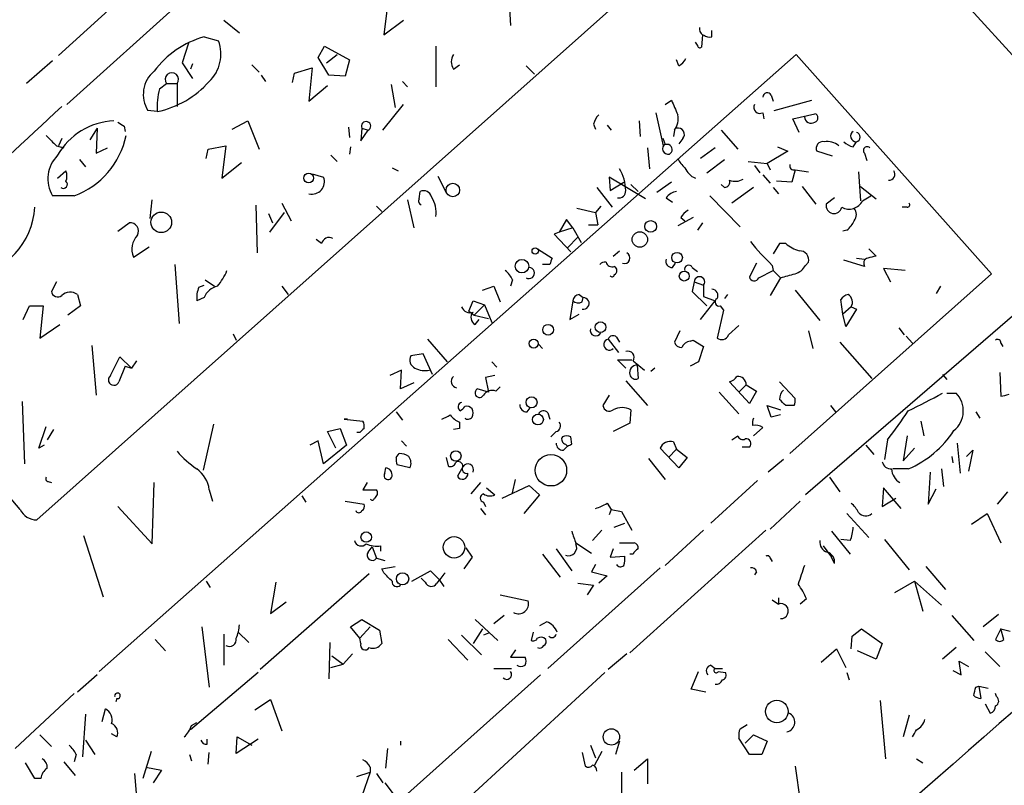
# Model space of a CAD drawing. Extents: x 12 to 409595, y -204649 to 204752.
# Drawn here: x 585 to 665, y 444 to 507 of the extents above; entities that cross this region are included whole.
import ezdxf

# ---------------------------------------------------------------- set-up
doc = ezdxf.new("R2010")
doc.units = 0
doc.header["$MEASUREMENT"] = 0
doc.layers.add('MAIN', color=5, linetype='CONTINUOUS')

msp = doc.modelspace()

# ---------------------------------------------------------------- linework, layer by layer
at = {"layer": 'MAIN'}
for p, q in [((639.6567, 513.1647), (586.486, 465.836)), ((658.1987, 512.318), (674.2853, 494.6227)), ((624.84, 510.6247), (625.094, 506.1373)), ((598.424, 508.254), (588.9413, 499.7027)), ((592.9207, 507.9153), (588.264, 503.682)), ((615.1033, 508), (614.7647, 505.3753)), ((601.726, 506.5607), (602.996, 505.5447)), ((614.7647, 505.3753), (616.3733, 506.5607)), ((641.5193, 505.206), (641.5193, 505.714)), ((600.1173, 505.206), (601.3027, 504.8673)), ((640.7573, 505.3753), (640.6727, 504.3593)), ((598.8473, 504.698), (598.3393, 503.0893)), ((609.4307, 503.5127), (609.9387, 504.444)), ((609.9387, 504.444), (611.9707, 503.3433)), ((618.998, 504.444), (618.998, 501.142)), ((640.334, 504.5287), (640.1647, 504.7827)), ((587.756, 503.2587), (585.6393, 501.396)), ((591.566, 453.4747), (648.3773, 503.7667)), ((610.2773, 502.0733), (609.4307, 503.5127)), ((610.108, 503.0893), (610.9547, 503.7667)), ((611.9707, 503.3433), (611.632, 501.9887)), ((638.81, 502.8353), (638.6407, 503.3433)), ((648.3773, 503.7667), (664.2947, 485.902)), ((598.3393, 503.0893), (599.186, 501.8193)), ((599.186, 503.0047), (599.0167, 502.5813)), ((604.012, 502.92), (604.6047, 502.3273)), ((607.4833, 502.2427), (608.9227, 502.666)), ((608.9227, 502.666), (608.6687, 499.9567)), ((620.4373, 502.5813), (620.9453, 502.92)), ((626.364, 502.8353), (627.0413, 502.158)), ((604.774, 502.0733), (605.1127, 501.5653)), ((607.314, 501.4807), (607.4833, 502.2427)), ((611.632, 501.9887), (610.2773, 502.0733)), ((596.4767, 500.9727), (597.0693, 501.396)), ((597.0693, 501.396), (597.916, 501.396)), ((597.916, 501.396), (597.916, 499.5333)), ((608.6687, 499.9567), (610.1927, 501.2267)), ((615.3573, 501.3113), (615.696, 499.4487)), ((616.2887, 501.5653), (616.712, 501.142)), ((637.7093, 499.7027), (638.2173, 500.0413)), ((646.3453, 500.4647), (646.5147, 499.9567)), ((646.5993, 499.1947), (649.6473, 500.0413)), ((614.68, 497.586), (616.3733, 499.7027)), ((596.3073, 499.11), (595.5453, 499.1947)), ((636.9473, 499.0253), (637.54, 496.316)), ((645.668, 499.0253), (645.7527, 498.5173)), ((648.1233, 498.5173), (649.9013, 498.9407)), ((648.6313, 497.4167), (648.1233, 498.5173)), ((591.3967, 497.7553), (590.804, 496.824)), ((591.3967, 497.7553), (591.312, 495.7233)), ((593.598, 497.9247), (593.6827, 497.5013)), ((602.4033, 497.6707), (603.6733, 498.348)), ((603.6733, 498.348), (604.6047, 496.062)), ((611.886, 497.84), (611.9707, 496.9933)), ((612.9867, 497.7553), (612.902, 496.7393)), ((612.9867, 497.7553), (613.4947, 497.586)), ((631.8673, 498.094), (632.0367, 497.6707)), ((632.968, 498.0093), (633.3067, 497.586)), ((635.5927, 498.348), (635.6773, 497.078)), ((588.518, 496.9087), (588.264, 496.316)), ((612.902, 496.7393), (613.4947, 497.586)), ((637.7093, 496.4853), (637.54, 496.9087)), ((638.4713, 497.586), (638.3867, 497.078)), ((639.1487, 496.9087), (638.81, 496.4853)), ((642.2813, 497.586), (643.636, 496.062)), ((588.0947, 496.316), (588.6873, 496.1467)), ((591.312, 495.7233), (592.2433, 496.1467)), ((600.2867, 495.3), (600.456, 496.062)), ((600.456, 496.062), (601.8953, 496.316)), ((601.8953, 496.316), (601.5567, 493.6913)), ((612.0553, 496.2313), (611.9707, 495.6387)), ((636.27, 496.1467), (636.4393, 494.4533)), ((641.7733, 496.1467), (640.588, 495.3)), ((646.8533, 496.2313), (647.7, 495.8927)), ((653.034, 496.2313), (653.288, 496.6547)), ((589.9573, 495.2153), (590.4653, 494.6227)), ((610.4467, 495.554), (610.9547, 495.046)), ((641.096, 494.1147), (642.5353, 495.2153)), ((647.7, 495.8927), (646.0067, 494.8767)), ((651.3407, 495.4693), (650.0707, 495.8927)), ((653.9653, 495.7233), (654.1347, 495.1307)), ((601.5567, 493.6913), (603.1653, 494.9613)), ((615.442, 494.538), (615.95, 494.284)), ((644.4827, 495.046), (646.0067, 494.8767)), ((644.9907, 494.7073), (645.414, 494.1147)), ((646.0067, 494.8767), (646.2607, 494.3687)), ((588.1793, 493.6913), (588.8567, 494.284)), ((608.9227, 494.03), (609.854, 493.776)), ((619.1673, 493.8607), (619.8447, 492.506)), ((636.1007, 491.998), (633.1373, 493.776)), ((633.1373, 493.776), (633.222, 492.6753)), ((645.668, 493.9453), (646.2607, 493.268)), ((648.2927, 494.3687), (648.0387, 493.3527)), ((648.2927, 494.3687), (649.3933, 494.1993)), ((653.4573, 494.1993), (653.6267, 491.8287)), ((632.1213, 492.9293), (633.3913, 491.3207)), ((633.222, 492.6753), (634.3227, 493.3527)), ((634.9153, 493.1833), (635.508, 492.5907)), ((638.2173, 493.3527), (637.032, 492.506)), ((642.5353, 492.9293), (642.2813, 493.1833)), ((644.906, 492.9293), (643.128, 491.6593)), ((646.5147, 492.9293), (646.938, 492.4213)), ((648.0387, 493.3527), (646.7687, 493.4373)), ((648.8853, 493.014), (649.986, 491.5747)), ((653.6267, 493.014), (654.8967, 491.998)), ((589.534, 492.252), (587.756, 492.252)), ((617.6433, 491.998), (617.728, 492.5907)), ((637.794, 492.0827), (638.302, 491.744)), ((641.35, 492.252), (643.8053, 489.712)), ((651.51, 492.0827), (650.8327, 491.5747)), ((653.796, 491.8287), (654.4733, 492.252)), ((595.7147, 490.3893), (595.884, 491.9133)), ((604.3507, 491.49), (604.4353, 487.5953)), ((606.4673, 491.6593), (607.2293, 490.22)), ((614.172, 491.4053), (614.5953, 490.982)), ((616.712, 491.9133), (617.22, 489.6273)), ((630.5127, 491.236), (632.0367, 490.8973)), ((632.46, 491.4053), (632.0367, 490.8973)), ((657.4367, 491.3207), (657.0133, 491.3207)), ((605.3667, 490.8127), (605.7053, 490.0507)), ((606.6367, 490.8973), (605.4513, 489.2887)), ((632.0367, 490.8973), (632.206, 489.8813)), ((639.9953, 490.474), (638.7253, 489.7967)), ((638.9793, 490.474), (639.318, 490.22)), ((593.09, 489.3733), (594.0213, 490.0507)), ((629.666, 490.3047), (629.0733, 489.2887)), ((630.174, 489.6273), (629.0733, 489.2887)), ((630.174, 489.6273), (629.666, 490.3047)), ((630.174, 489.6273), (630.8513, 488.442)), ((631.444, 489.8813), (632.206, 489.8813)), ((640.7573, 490.0507), (640.334, 489.458)), ((629.0733, 489.2887), (628.65, 489.1193)), ((628.65, 489.1193), (630.0047, 487.68)), ((629.7507, 488.0187), (630.5973, 488.8653)), ((652.526, 489.458), (652.1873, 489.3733)), ((594.36, 487.2567), (595.63, 488.1033)), ((609.6847, 488.3573), (609.2613, 488.696)), ((647.0227, 488.3573), (646.5147, 487.5107)), ((647.5307, 488.3573), (647.0227, 488.3573)), ((627.2953, 487.934), (628.4807, 487.172)), ((633.476, 487.3413), (633.984, 487.7647)), ((654.304, 487.934), (654.8967, 487.3413)), ((597.7467, 486.664), (598.0853, 481.838)), ((628.3113, 486.664), (627.7187, 486.664)), ((638.302, 486.41), (638.556, 486.7487)), ((639.9107, 486.41), (640.334, 486.0713)), ((645.16, 486.7487), (644.5673, 485.648)), ((646.43, 486.5793), (646.5147, 486.156)), ((649.1393, 486.5793), (649.3933, 486.8333)), ((653.9653, 486.4947), (652.272, 487.0027)), ((653.288, 487.172), (653.9653, 487.0873)), ((645.3293, 485.5633), (646.5147, 486.156)), ((646.5147, 486.156), (647.1073, 485.5633)), ((664.2947, 485.902), (647.8693, 471.2547)), ((657.2673, 486.156), (655.4893, 486.3253)), ((655.4893, 486.3253), (656.082, 485.2247)), ((588.0947, 485.2247), (587.6713, 484.4627)), ((599.694, 484.8013), (600.1173, 484.9707)), ((600.202, 485.394), (600.964, 484.886)), ((606.4673, 484.886), (606.9753, 484.2087)), ((622.808, 484.5473), (623.7393, 484.886)), ((623.7393, 484.886), (624.2473, 483.616)), ((625.2633, 485.394), (625.094, 484.886)), ((640.08, 485.2247), (639.9107, 484.4627)), ((640.08, 485.2247), (640.842, 484.9707)), ((640.842, 484.9707), (640.842, 484.0393)), ((647.1073, 485.5633), (646.2607, 484.124)), ((660.146, 484.886), (659.8073, 484.2933)), ((589.788, 484.2087), (590.042, 483.2773)), ((630.682, 484.2087), (631.0207, 483.9547)), ((639.9107, 484.4627), (641.096, 483.2773)), ((640.842, 484.0393), (641.7733, 483.7007)), ((642.7893, 484.2087), (642.5353, 483.87)), ((648.2927, 484.5473), (650.3247, 482.092)), ((585.3853, 482.1767), (585.8933, 483.2773)), ((585.8933, 483.2773), (586.994, 483.2773)), ((586.994, 483.2773), (586.74, 480.6527)), ((590.042, 483.2773), (589.026, 482.5153)), ((600.1173, 483.9547), (599.5247, 483.7007)), ((621.7073, 482.854), (622.046, 483.7007)), ((622.046, 483.7007), (622.9773, 483.362)), ((622.9773, 483.362), (622.1307, 482.5153)), ((622.9773, 483.362), (623.57, 481.9227)), ((630.174, 483.7007), (629.92, 482.1767)), ((630.936, 483.616), (631.0207, 483.9547)), ((640.588, 482.1767), (641.7733, 483.7007)), ((642.1967, 483.2773), (642.4507, 482.9387)), ((667.004, 483.2773), (649.1393, 467.868)), ((652.1873, 482.6), (652.018, 483.7853)), ((652.8647, 483.1927), (652.1873, 482.6)), ((652.8647, 483.1927), (653.288, 483.0233)), ((621.7073, 482.854), (622.1307, 482.5153)), ((622.1307, 482.5153), (623.316, 482.2613)), ((629.92, 482.1767), (630.682, 482.6)), ((642.4507, 482.9387), (641.9427, 480.6527)), ((652.4413, 481.584), (652.1873, 482.6)), ((653.288, 483.0233), (652.4413, 481.584)), ((586.74, 480.6527), (588.3487, 481.7533)), ((622.2153, 481.7533), (622.554, 482.1767)), ((642.874, 480.9067), (643.7207, 481.6687)), ((602.488, 480.9913), (602.742, 480.4833)), ((638.8947, 481.2453), (638.4713, 480.314)), ((649.3933, 481.2453), (649.732, 479.806)), ((656.7593, 481.4993), (657.1827, 480.9067)), ((657.352, 480.822), (657.86, 480.2293)), ((590.9733, 480.06), (591.312, 475.996)), ((618.3207, 480.568), (619.9293, 478.7053)), ((627.38, 480.1447), (627.7187, 479.806)), ((633.0527, 480.568), (633.8993, 479.4673)), ((633.73, 480.7373), (633.984, 480.314)), ((639.7413, 480.3987), (639.9953, 480.4833)), ((639.9953, 480.4833), (640.842, 479.9753)), ((640.842, 479.9753), (640.4187, 478.7053)), ((651.9333, 480.314), (654.558, 477.3507)), ((665.0567, 480.2293), (665.226, 479.9753)), ((617.982, 479.3827), (616.966, 479.2133)), ((618.744, 477.6893), (617.982, 479.3827)), ((592.4973, 477.6047), (593.2593, 479.1287)), ((593.6827, 478.3667), (593.1747, 477.0967)), ((593.2593, 479.1287), (594.1907, 478.1973)), ((593.6827, 478.3667), (594.1907, 478.1973)), ((594.614, 478.79), (594.1907, 478.1973)), ((623.57, 478.7053), (623.9933, 478.282)), ((634.492, 478.1973), (633.8147, 478.8747)), ((633.8147, 478.8747), (635, 478.8747)), ((635.0847, 478.79), (636.016, 478.028)), ((635.4233, 478.4513), (635.508, 477.3507)), ((640.4187, 478.7053), (639.7413, 478.3667)), ((616.204, 478.028), (615.2727, 477.6047)), ((616.1193, 476.504), (616.204, 478.028)), ((623.824, 477.6047), (623.062, 477.4353)), ((636.8627, 478.1973), (636.524, 477.9433)), ((660.3153, 477.6893), (660.654, 477.266)), ((664.972, 477.8587), (665.0567, 475.9113)), ((617.22, 477.012), (616.1193, 476.504)), ((623.062, 477.4353), (623.316, 476.25)), ((634.492, 477.1813), (636.27, 475.1493)), ((644.5673, 475.3187), (642.9587, 477.0967)), ((643.7207, 476.25), (644.3133, 476.8427)), ((644.3133, 476.8427), (645.16, 476.3347)), ((647.0227, 477.0967), (648.2927, 475.742)), ((623.316, 476.25), (622.3847, 476.504)), ((623.9087, 476.3347), (624.2473, 476.6733)), ((633.1373, 475.996), (632.6293, 475.1493)), ((642.112, 476.25), (643.7207, 474.472)), ((645.16, 476.3347), (644.5673, 475.3187)), ((660.654, 476.1653), (661.416, 476.1653)), ((585.3007, 475.488), (585.47, 470.408)), ((646.3453, 474.218), (646.0067, 475.1493)), ((646.0067, 475.1493), (647.1073, 474.8107)), ((648.208, 475.1493), (647.5307, 475.1493)), ((651.1713, 475.1493), (651.5947, 474.6413)), ((615.7807, 474.6413), (616.2887, 473.964)), ((626.4487, 474.6413), (626.7027, 474.98)), ((628.142, 474.5567), (628.3113, 474.0487)), ((634.9153, 474.8107), (634.8307, 473.71)), ((647.1073, 474.3873), (646.3453, 474.218)), ((663.0247, 474.6413), (663.3633, 474.1333)), ((600.8793, 473.6253), (600.0327, 469.9)), ((611.8013, 474.0487), (611.5473, 474.0487)), ((611.5473, 474.0487), (613.0713, 473.8793)), ((620.9453, 473.7947), (620.9453, 473.2867)), ((634.8307, 473.71), (633.476, 473.0327)), ((658.5373, 473.8793), (658.7913, 472.694)), ((586.6553, 471.678), (587.248, 473.456)), ((587.8407, 473.202), (587.3327, 472.3553)), ((610.1927, 473.0327), (611.2087, 473.2867)), ((610.87, 471.678), (610.1927, 473.0327)), ((611.2087, 473.2867), (611.7167, 471.932)), ((612.8173, 472.948), (612.5633, 472.948)), ((620.9453, 473.2867), (620.4373, 473.202)), ((628.8193, 473.0327), (628.396, 472.6093)), ((645.668, 473.3713), (644.906, 472.694)), ((609.4307, 472.2707), (608.7533, 471.932)), ((609.854, 470.408), (609.4307, 472.2707)), ((616.204, 472.2707), (616.6273, 471.8473)), ((629.5813, 472.0167), (629.7507, 471.8473)), ((630.0893, 472.0167), (630.0047, 472.6093)), ((638.3867, 472.186), (638.6407, 471.5933)), ((643.128, 472.3553), (643.636, 472.694)), ((655.828, 472.3553), (655.574, 470.7467)), ((657.4367, 472.694), (657.098, 470.662)), ((661.5007, 472.1013), (661.7547, 469.646)), ((587.0787, 471.932), (586.6553, 471.678)), ((611.7167, 471.932), (609.854, 470.408)), ((615.7807, 470.916), (616.0347, 471.2547)), ((629.412, 471.5087), (629.7507, 471.8473)), ((638.81, 470.0693), (637.286, 471.678)), ((638.6407, 471.5933), (637.9633, 470.916)), ((638.6407, 471.5933), (639.4873, 470.916)), ((644.5673, 471.7627), (643.9747, 471.7627)), ((654.05, 471.932), (654.7273, 471.17)), ((657.098, 470.662), (658.0293, 471.678)), ((662.2627, 471.0007), (662.7707, 471.5087)), ((662.7707, 471.5087), (662.432, 469.8153)), ((619.8447, 470.916), (620.014, 470.2387)), ((636.3547, 470.8313), (637.7093, 469.138)), ((639.4873, 470.916), (638.81, 470.0693)), ((647.3613, 470.7467), (646.0913, 469.7307)), ((661.0773, 471.0007), (661.162, 470.4927)), ((614.8493, 469.646), (614.934, 470.0693)), ((616.8813, 470.0693), (615.8653, 470.3233)), ((621.1993, 470.154), (620.776, 469.392)), ((657.5213, 469.9847), (656.2513, 469.9847)), ((659.2993, 469.7307), (659.13, 467.106)), ((660.2307, 469.9847), (660.4, 468.5453)), ((587.4173, 468.9687), (587.6713, 468.884)), ((595.884, 463.8887), (596.0533, 468.884)), ((613.41, 468.884), (613.0713, 468.2913)), ((622.6387, 468.884), (621.8767, 467.9527)), ((625.2633, 468.0373), (625.5173, 469.138)), ((645.2447, 469.0533), (641.4347, 465.582)), ((651.0867, 469.3073), (651.9333, 468.122)), ((585.1313, 466.6827), (583.7767, 468.2913)), ((600.5407, 468.2913), (600.7947, 467.36)), ((613.0713, 468.2913), (614.172, 468.2913)), ((623.1467, 468.4607), (623.824, 467.868)), ((624.4167, 467.614), (626.618, 468.63)), ((626.618, 468.63), (627.4647, 467.868)), ((655.4893, 468.4607), (655.4047, 466.9367)), ((656.9287, 466.7673), (655.4893, 468.4607)), ((659.13, 467.106), (659.8073, 468.376)), ((664.8027, 467.106), (665.6493, 468.122)), ((608.076, 467.7833), (608.4147, 467.2753)), ((611.632, 467.36), (613.156, 467.106)), ((622.8927, 467.2753), (623.062, 466.9367)), ((627.4647, 467.868), (626.1947, 466.344)), ((632.968, 467.1907), (633.3067, 466.6827)), ((646.2607, 465.074), (648.716, 467.36)), ((655.4047, 466.9367), (656.5053, 467.614)), ((593.09, 466.9367), (595.884, 463.8887)), ((622.6387, 466.7673), (623.062, 466.2593)), ((633.3067, 466.6827), (633.1373, 466.2593)), ((633.3067, 466.6827), (634.1533, 466.5133)), ((634.1533, 466.5133), (635, 464.9893)), ((652.526, 466.344), (654.304, 464.3967)), ((662.686, 465.4973), (663.956, 466.344)), ((663.956, 466.344), (665.0567, 463.9733)), ((633.5607, 465.2433), (634.4073, 465.582)), ((631.7827, 464.1427), (632.5447, 464.9893)), ((645.922, 464.9893), (634.8307, 454.9987)), ((640.842, 464.9893), (637.7093, 462.1107)), ((651.256, 464.9047), (652.78, 463.042)), ((590.296, 464.566), (591.9047, 459.5707)), ((630.428, 463.9733), (631.698, 463.1267)), ((633.984, 463.9733), (635.1693, 463.9733)), ((652.78, 464.1427), (652.018, 464.2273)), ((655.574, 464.2273), (657.606, 461.772)), ((613.4947, 463.2113), (613.8333, 463.6347)), ((613.8333, 463.6347), (614.172, 462.7033)), ((614.5107, 463.7193), (614.5107, 463.296)), ((621.4533, 463.55), (621.9613, 462.788)), ((628.8193, 463.4653), (630.0893, 461.6873)), ((633.476, 463.4653), (633.222, 462.788)), ((650.5787, 463.7193), (651.256, 462.788)), ((614.172, 462.7033), (614.8493, 462.534)), ((621.9613, 462.788), (621.284, 461.8567)), ((627.7187, 463.042), (629.158, 461.1793)), ((633.222, 462.788), (634.4073, 462.8727)), ((635.0847, 463.042), (634.8307, 463.042)), ((646.2607, 462.7033), (646.43, 462.4493)), ((651.51, 462.28), (651.256, 462.788)), ((614.5953, 461.8567), (615.696, 462.026)), ((614.7647, 461.518), (614.5953, 461.8567)), ((617.0507, 460.8407), (618.5747, 461.6873)), ((618.5747, 461.6873), (619.252, 461.01)), ((637.286, 461.9413), (628.142, 453.7287)), ((632.0367, 462.1953), (631.698, 461.6027)), ((631.698, 461.6027), (632.968, 461.264)), ((645.16, 461.6027), (644.9907, 461.3487)), ((658.9607, 462.026), (660.5693, 460.1633)), ((600.2867, 460.8407), (600.6253, 460.3327)), ((613.5793, 461.4333), (604.6893, 453.644)), ((605.9593, 460.756), (605.536, 458.216)), ((618.1513, 460.756), (617.8127, 461.0947)), ((619.252, 461.01), (619.6753, 460.4173)), ((632.968, 461.264), (632.2907, 460.6713)), ((656.4207, 459.9093), (658.0293, 460.8407)), ((658.0293, 460.8407), (660.2307, 458.8933)), ((658.0293, 460.8407), (658.7067, 458.3853)), ((630.5973, 460.6713), (631.8673, 460.502)), ((631.8673, 460.502), (631.3593, 459.74)), ((605.536, 458.216), (606.806, 459.1473)), ((624.2473, 459.74), (626.5333, 459.232)), ((646.43, 459.3167), (646.938, 458.978)), ((646.938, 459.486), (646.938, 458.978)), ((649.224, 459.4013), (648.716, 458.978)), ((612.0553, 457.1153), (612.9867, 457.708)), ((612.9867, 457.708), (614.426, 456.8613)), ((622.2153, 457.708), (624.078, 456.0147)), ((624.586, 458.0467), (623.7393, 457.3693)), ((628.0573, 457.5387), (627.4647, 457.2)), ((661.0773, 458.0467), (662.8553, 456.0147)), ((664.8873, 458.1313), (663.6173, 457.1153)), ((599.948, 457.1153), (600.5407, 452.2047)), ((602.9113, 456.692), (603.758, 455.8453)), ((612.8173, 456.184), (612.0553, 457.1153)), ((613.664, 457.1153), (612.8173, 456.184)), ((614.426, 456.8613), (614.5953, 455.7607)), ((622.808, 456.946), (622.046, 455.7607)), ((626.9567, 456.692), (626.7873, 456.0147)), ((652.9493, 456.3533), (653.7113, 456.946)), ((653.7113, 456.946), (655.4047, 455.7607)), ((665.0567, 456.946), (664.6333, 456.0993)), ((665.0567, 456.946), (665.8187, 456.7767)), ((665.3107, 456.0993), (665.0567, 456.946)), ((596.138, 456.0993), (596.9847, 455.168)), ((601.726, 456.5227), (601.726, 453.9827)), ((612.902, 455.7607), (612.8173, 456.184)), ((620.014, 456.0993), (621.6227, 454.406)), ((621.1147, 456.438), (622.7233, 454.8293)), ((623.316, 456.6073), (622.8927, 456.438)), ((652.8647, 455.3373), (652.9493, 456.3533)), ((610.362, 455.8453), (610.2773, 452.882)), ((625.5173, 455.2527), (625.094, 454.66)), ((650.4093, 454.2367), (651.6793, 455.3373)), ((651.6793, 455.3373), (652.4413, 453.8133)), ((654.8967, 454.4907), (653.3727, 455.168)), ((655.4047, 455.7607), (654.8967, 454.4907)), ((661.416, 455.422), (660.3153, 454.4907)), ((663.7867, 455.0833), (664.972, 453.898)), ((610.5313, 454.7447), (611.4627, 454.0673)), ((612.2247, 454.914), (611.4627, 454.0673)), ((625.094, 454.66), (626.2793, 454.66)), ((634.5767, 454.914), (633.0527, 453.644)), ((661.8393, 453.2207), (661.67, 454.3213)), ((661.67, 454.3213), (662.432, 453.898)), ((610.4467, 453.8133), (611.4627, 454.0673)), ((623.7393, 453.7287), (625.1787, 453.7287)), ((639.826, 452.0353), (640.4187, 453.4747)), ((641.4347, 453.9827), (641.7733, 453.7287)), ((641.7733, 453.7287), (642.366, 453.7287)), ((642.0273, 453.4747), (642.62, 453.39)), ((661.162, 453.5593), (661.8393, 453.2207)), ((591.3967, 453.2207), (589.788, 451.7813)), ((604.52, 453.39), (599.0167, 448.7333)), ((627.5493, 453.2207), (608.4147, 436.118)), ((613.156, 435.356), (632.7987, 453.39)), ((652.526, 453.39), (652.6953, 452.7973)), ((641.0113, 451.7813), (639.826, 452.0353)), ((663.0247, 452.2047), (663.2787, 452.2893)), ((663.2787, 452.2893), (664.0407, 452.12)), ((663.2787, 452.2893), (663.448, 451.2733)), ((589.534, 451.6967), (584.708, 447.2093)), ((593.0053, 451.2733), (592.9207, 451.0193)), ((604.266, 450.342), (605.536, 451.1887)), ((605.536, 451.1887), (606.4673, 448.6487)), ((655.2353, 451.104), (655.6587, 446.3627)), ((664.718, 451.4427), (664.6333, 451.6967)), ((591.82, 449.4107), (592.074, 450.4267)), ((663.7867, 450.85), (664.21, 450.088)), ((590.4653, 450.0033), (590.2113, 446.532)), ((657.606, 449.9187), (657.098, 448.1407)), ((599.1013, 449.072), (599.5247, 449.326)), ((643.8053, 448.818), (644.398, 449.1567)), ((586.74, 448.31), (587.6713, 447.3787)), ((590.4653, 447.8867), (591.2273, 446.7013)), ((593.0053, 448.1407), (592.582, 448.3947)), ((600.3713, 447.548), (600.3713, 447.9713)), ((602.742, 446.786), (602.8267, 448.1407)), ((604.52, 447.9713), (602.742, 446.786)), ((602.8267, 448.1407), (604.012, 447.4633)), ((644.5673, 446.7013), (643.7207, 448.056)), ((644.2287, 447.6327), (644.906, 448.31)), ((644.906, 448.31), (646.0067, 447.802)), ((614.934, 445.6007), (615.1033, 447.2093)), ((616.1193, 447.802), (616.1193, 447.4633)), ((631.6133, 447.4633), (632.0367, 446.4473)), ((633.984, 447.802), (633.6453, 446.7013)), ((646.0067, 447.802), (645.5833, 446.7013)), ((589.7033, 446.7013), (589.534, 446.1087)), ((595.7993, 446.9553), (595.122, 444.754)), ((598.932, 446.7013), (599.1013, 446.1933)), ((600.456, 445.9393), (600.5407, 446.8707)), ((630.936, 446.8707), (631.19, 445.77)), ((632.5447, 446.9553), (631.952, 445.8547)), ((635.1693, 445.4313), (636.27, 446.3627)), ((636.27, 446.3627), (636.27, 444.3307)), ((645.5833, 446.7013), (644.5673, 446.7013)), ((658.1987, 446.3627), (658.7067, 446.024)), ((586.3167, 444.754), (585.5547, 446.024)), ((588.6873, 446.1087), (589.6187, 445.008)), ((595.376, 445.6853), (596.646, 445.4313)), ((613.664, 445.6853), (613.664, 445.262)), ((648.2927, 445.77), (648.716, 442.8913)), ((586.8247, 444.754), (586.3167, 444.754)), ((594.4447, 445.1773), (594.614, 443.23)), ((596.646, 445.4313), (595.9687, 444.4153)), ((612.5633, 444.9233), (613.664, 445.262)), ((613.664, 445.262), (612.9867, 443.3147)), ((614.172, 445.1773), (614.68, 444.4153)), ((634.1533, 445.262), (634.1533, 442.2987)), ((614.8493, 444.4153), (615.95, 442.976))]:
    msp.add_line(p, q, dxfattribs=at)
for centre, radius in [((204894.5739, 51.4492), 204700.2639), ((608.64, 493.6971), 0.3942), ((620.395, 492.7177), 0.5521), ((596.628, 490.088), 0.84), ((636.524, 489.7544), 0.4733), ((635.6402, 488.6911), 0.6271), ((627.1118, 487.7506), 0.2594), ((638.6754, 487.2095), 0.4318), ((626.0286, 486.5167), 0.5534), ((639.2595, 485.705), 0.4004), ((628.1631, 481.3301), 0.4363), ((632.4392, 481.539), 0.4346), ((626.9929, 480.2088), 0.3686), ((626.8122, 475.4214), 0.4489), ((627.332, 474.0137), 0.4426), ((620.6405, 471.043), 0.4263), ((628.3976, 469.8757), 1.2774), ((613.3334, 464.4367), 0.4285), ((620.4958, 463.603), 0.8766), ((616.3026, 461.032), 0.4996), ((646.8128, 450.2193), 0.9163), ((633.3189, 448.1476), 0.6676)]:
    msp.add_circle(centre, radius, dxfattribs=at)
for centre, radius, start, end in [((641.075, 505.8622), 0.5814, 169.515342, 236.875738), ((602.2304, 497.7798), 7.721, 105.883523, 143.133813), ((598.3859, 503.8015), 3.1054, 313.937977, 20.072326), ((641.35, 505.968), 0.7806, 229.400298, 282.526419), ((640.5457, 504.5286), 0.2116, 179.972935, 306.875312), ((621.3901, 503.174), 1.1221, 148.115856, 211.884144), ((638.0906, 504.1474), 1.4964, 298.735138, 331.264862), ((597.6339, 500.5137), 2.4702, 129.78211, 212.273374), ((597.4927, 501.7347), 0.5422, 321.33524, 218.658158), ((602.9101, 499.4486), 6.6115, 166.672096, 182.935629), ((594.6832, 506.7874), 7.8473, 281.944425, 318.28224), ((934.7991, 626.4498), 322.3971, 203.084575, 203.313756), ((646.0295, 500.2888), 0.3616, 29.117724, 178.969896), ((-309.333, 1458.1381), 1313.4152, 312.0669527, 313.125625), ((645.4281, 499.4627), 0.4989, 151.246562, 298.743369), ((633.4939, 497.6888), 1.6763, 135.870102, 166.011837), ((637.1174, 498.5172), 1.6432, 325.480164, 11.898715), ((649.5885, 498.696), 0.5339, 180.998121, 305.863268), ((649.8025, 498.602), 0.3528, 286.262154, 73.737847), ((592.9861, 492.8261), 5.5269, 92.434841, 150.42472), ((677.9939, 625.0939), 152.6259, 236.200557, 236.42974), ((613.3254, 497.9247), 0.3787, 296.558284, 206.571817), ((638.7536, 497.2473), 0.5204, 319.403483, 102.530002), ((799.3462, 708.4142), 299.354, 224.885409, 225.114592), ((587.2078, 498.5374), 6.702, 290.3093, 348.163605), ((653.2851, 497.1152), 0.4606, 123.037949, 270.360816), ((653.2174, 497.0357), 0.3875, 280.497939, 79.502061), ((637.958, 496.0937), 0.4638, 122.419092, 281.1888), ((637.8466, 496.0168), 0.4284, 298.042591, 135.699848), ((650.5575, 496.1256), 0.5396, 78.69215, 205.567878), ((650.9171, 495.2994), 1.3789, 47.498231, 100.606637), ((653.4392, 497.8579), 1.6763, 225.870102, 256.011837), ((654.1601, 495.9519), 0.3003, 40.43576, 229.56424), ((590.1309, 493.6257), 2.7436, 135.344075, 210.046134), ((640.5465, 496.105), 1.9912, 203.846208, 231.904188), ((630.9794, 492.6333), 3.5128, 0.68505, 31.204877), ((640.7151, 495.0884), 1.5016, 201.502403, 248.497598), ((648.1899, 494.6893), 0.3366, 162.237822, 287.778385), ((587.8397, 493.8607), 1.1016, 337.396939, 22.59826), ((608.9292, 493.3893), 1.0024, 254.93788, 22.691973), ((643.4243, 494.6646), 1.2338, 247.829513, 300.97411), ((655.9693, 493.9891), 0.4706, 263.090971, 38.806228), ((588.645, 493.1833), 0.3307, 230.189992, 50.189992), ((642.5165, 493.3903), 0.4614, 272.33528, 16.58506), ((617.982, 491.8287), 0.3787, 153.441716, 243.441716), ((618.0243, 492.0065), 0.655, 14.210201, 116.893637), ((616.8545, 490.9473), 2.1785, 349.724324, 34.057717), ((633.9229, 492.6424), 0.5701, 259.05867, 3.30862), ((638.7255, 491.4897), 1.1043, 94.404277, 147.518859), ((580.2719, 491.6492), 6.0537, 277.549987, 356.889365), ((651.4677, 491.4477), 0.6476, 168.690068, 348.690068), ((652.7037, 492.3936), 1.2298, 240.744019, 332.653549), ((652.4412, 490.728), 0.8468, 323.136869, 36.863131), ((657.4367, 491.5323), 0.2116, 270, 36.875312), ((640.2914, 489.7546), 1.4964, 118.735138, 151.264862), ((594.072, 489.3507), 0.7018, 333.241457, 94.142618), ((651.2975, 491.025), 1.9912, 308.095812, 336.153792), ((595.8726, 487.8898), 1.6398, 135.716531, 202.711789), ((610.3197, 488.1965), 0.655, 63.106363, 165.789799), ((663.3443, 503.8077), 24.1436, 219.266081, 225.527085), ((649.6817, 491.0338), 3.4337, 231.2125, 252.187182), ((634.3798, 487.183), 0.4569, 251.918014, 64.472498), ((648.6584, 487.0095), 0.7557, 346.517242, 92.055151), ((696.8844, 317.9009), 174.5652, 103.917664, 104.146839), ((626.6002, 485.9539), 0.4564, 238.838198, 87.765079), ((755.3959, 444.568), 133.8752, 161.443679, 161.672862), ((632.7562, 486.3678), 0.4825, 74.728219, 142.130224), ((633.3807, 486.9816), 0.519, 196.60197, 290.288636), ((633.3913, 486.156), 0.3787, 296.571817, 63.428183), ((638.2536, 486.9028), 0.4952, 158.127696, 275.609274), ((639.6144, 486.283), 0.3225, 23.200924, 203.193924), ((647.9822, 487.1578), 1.2936, 283.888001, 333.43693), ((654.3182, 486.7486), 0.4348, 103.147711, 215.73378), ((597.5762, 487.9347), 4.7494, 320.065919, 338.00616), ((623.4433, 484.59), 1.9897, 23.83384, 51.91135), ((633.3772, 485.8315), 0.184, 212.480746, 355.575031), ((640.5056, 485.2314), 0.4257, 322.22538, 180.901903), ((644.9589, 485.7009), 0.3952, 187.693333, 339.620458), ((563.0269, 782.076), 308.2033, 285.83144, 286.060628), ((601.8105, 483.9124), 2.2956, 157.218285, 185.29137), ((601.5474, 483.3806), 1.541, 102.342492, 158.127477), ((588.1893, 484.53), 0.5224, 187.402561, 308.993836), ((589.2051, 483.3848), 1.0092, 54.721022, 132.908025), ((630.7667, 483.6159), 0.5987, 98.131455, 171.857718), ((641.5023, 484.1239), 0.5084, 330.035633, 88.083714), ((652.9494, 483.108), 1.1516, 107.103826, 143.975919), ((652.2296, 483.5737), 0.7406, 329.040224, 59.029609), ((621.792, 483.4466), 0.7233, 200.549556, 290.556972), ((630.6094, 484.1481), 0.6243, 225.77878, 301.541369), ((631.0351, 483.4838), 0.4711, 257.85512, 91.751544), ((642.0925, 483.5834), 0.3234, 117.595155, 288.799171), ((622.5258, 482.3271), 0.6525, 137.33528, 241.580881), ((632.0514, 481.2822), 0.4577, 163.172459, 333.222204), ((633.4478, 480.4269), 0.4195, 47.724474, 160.347095), ((642.3131, 481.1288), 0.6032, 232.117519, 338.397882), ((633.1481, 480.1224), 0.4557, 102.084219, 316.022554), ((639.0281, 480.467), 0.5774, 195.364771, 273.564574), ((639.8201, 479.5882), 0.8144, 95.553068, 158.194671), ((664.8027, 480.2857), 0.2603, 347.480746, 130.60607), ((617.6433, 478.8746), 0.7573, 153.431565, 243.438333), ((634.6794, 479.0863), 0.502, 323.830829, 111.9201), ((635.4041, 477.8548), 0.5968, 88.156414, 196.099686), ((592.759, 477.2481), 0.4424, 126.274033, 339.988126), ((618.1514, 479.891), 1.8935, 243.439008, 280.301058), ((635.2964, 477.774), 0.4732, 190.308095, 296.559637), ((620.8285, 477.1264), 0.5549, 134.824784, 255.685794), ((642.6204, 478.1968), 1.1509, 287.093579, 323.981411), ((643.6373, 476.8495), 0.676, 359.423671, 97.308993), ((622.5722, 476.1835), 0.3713, 120.328633, 329.671367), ((623.6125, 475.5302), 0.8574, 69.787353, 147.092117), ((647.9888, 475.6842), 0.9665, 130.484912, 181.594926), ((628.0111, 535.4435), 67.509, 295.920893, 298.588581), ((659.9501, 474.718), 2.06, 309.008186, 44.634187), ((664.7181, 478.7039), 2.8131, 276.91331, 291.170144), ((621.1851, 475.0505), 0.3598, 101.284945, 244.453781), ((626.4346, 475.2199), 0.5788, 178.604026, 271.395974), ((633.1472, 475.2166), 0.5223, 187.403975, 309.009262), ((520.2767, 348.4033), 179.6055, 44.885409, 45.114591), ((647.3605, 475.5728), 0.9474, 333.448472, 10.287538), ((535.2047, 643.523), 189.2835, 296.447048, 296.676258), ((621.7505, 475.6163), 1.9916, 218.103582, 246.153182), ((536.4994, 559.5953), 119.7841, 314.885442, 315.114558), ((621.5379, 474.5354), 0.5557, 40.365322, 107.727388), ((621.3266, 474.5567), 0.7194, 331.913927, 28.079046), ((627.7868, 474.2825), 0.4488, 37.666685, 155.022443), ((634.1956, 473.4441), 1.5445, 62.227119, 117.769598), ((613.2013, 504.592), 53.4438, 322.901385, 326.025079), ((612.2261, 473.4561), 0.9452, 349.675635, 26.597581), ((621.6265, 474.4451), 0.4046, 230.415647, 325.850351), ((628.6923, 473.4984), 0.4827, 285.254078, 37.87186), ((646.0498, 473.6675), 1.235, 157.841929, 185.892934), ((645.0328, 472.3973), 1.1628, 56.889376, 100.479813), ((697.6616, 388.4424), 119.7487, 134.885409, 135.114591), ((654.2064, 477.7084), 8.405, 293.228308, 326.890942), ((629.3979, 472.0873), 0.5788, 178.613923, 271.395974), ((629.6518, 472.3976), 0.3874, 146.880041, 259.51391), ((629.666, 471.9744), 0.7196, 61.921424, 118.078576), ((587.57, 556.582), 94.6529, 296.463995, 296.693178), ((638.1202, 471.317), 0.909, 72.950567, 156.599455), ((644.017, 472.7646), 0.3875, 190.497939, 303.11188), ((644.3133, 472.059), 0.3903, 310.604479, 102.519254), ((605.1977, 477.9441), 9.7742, 221.841553, 234.520926), ((615.9498, 469.7301), 1.527, 56.315136, 86.812677), ((616.7119, 470.7465), 0.9465, 169.683783, 206.559637), ((616.1665, 470.4739), 0.8214, 330.488731, 39.893097), ((620.2257, 470.5633), 0.3875, 236.88812, 349.502061), ((620.8492, 470.2292), 0.3581, 347.877305, 132.623476), ((621.6167, 469.9304), 0.4735, 335.053288, 151.822172), ((656.1313, 470.7254), 0.7415, 191.520561, 272.736234), ((598.1269, 467.9946), 2.4319, 7.007544, 54.916687), ((615.1174, 469.4532), 0.3303, 144.278779, 349.322806), ((614.8801, 469.4997), 0.5721, 349.14965, 84.594322), ((621.1753, 469.599), 0.4498, 207.402549, 5.997006), ((621.5126, 469.9847), 0.3561, 151.614249, 288.007604), ((657.4632, 470.0238), 1.2971, 181.727409, 241.486837), ((587.4173, 469.1803), 0.2116, 143.124688, 270), ((613.7971, 468.0252), 0.4597, 296.565051, 35.366724), ((622.9773, 467.614), 0.3491, 104.024302, 255.975698), ((623.4325, 468.7253), 0.9425, 235.058778, 294.544581), ((613.8192, 467.6281), 0.184, 212.480746, 355.60607), ((629.9626, 472.5653), 6.1578, 289.683491, 299.213301), ((651.6357, 465.6235), 1.9916, 23.846818, 51.896418), ((586.4681, 467.3144), 1.4785, 205.292907, 270.693685), ((612.7327, 466.6826), 0.2677, 198.421413, 341.578587), ((612.8172, 466.9367), 0.3787, 296.585347, 26.55152), ((654.05, 466.9367), 0.7806, 220.599702, 310.599702), ((884.2509, 549.0691), 267.7345, 198.322042, 198.551232), ((649.8798, 465.3916), 3.1577, 336.702057, 357.308125), ((612.9231, 464.2485), 0.5396, 191.30785, 318.184827), ((635.0594, 463.5331), 0.4537, 351.405541, 75.982133), ((651.1617, 464.021), 0.8458, 171.727154, 253.204076), ((614.1721, 465.5819), 1.8931, 243.429535, 280.303222), ((613.8334, 462.9573), 0.4233, 143.132809, 323.124688), ((629.8237, 463.5875), 0.6752, 248.961271, 26.492948), ((635.8041, 462.7459), 0.778, 112.371722, 157.628278), ((650.6729, 462.4015), 0.8459, 351.741535, 73.206033), ((632.8409, 462.6609), 1.5807, 339.629778, 7.700518), ((646.049, 462.7034), 0.2116, 359.972935, 126.875312), ((445.7784, 291.8544), 239.4621, 44.885409, 45.114591), ((831.1236, 291.7478), 271.1024, 141.228082, 141.457236), ((634.0648, 462.4224), 0.4046, 214.14965, 309.604292), ((644.7198, 461.4927), 0.4537, 14.030118, 98.594459), ((1029.8004, 334.3488), 401.6097, 161.45046, 161.679643), ((615.8411, 460.7923), 0.4021, 173.085343, 313.780696), ((618.6365, 460.9286), 0.5151, 199.581978, 330.03022), ((644.1398, 457.2825), 5.508, 22.623546, 36.861784), ((625.7588, 458.9977), 0.8092, 239.485622, 16.831498), ((647.1387, 458.4019), 0.6101, 267.049414, 109.207162), ((627.4643, 456.099), 1.557, 22.38634, 67.61366), ((599.8406, 457.4332), 3.1589, 336.705668, 357.305524), ((602.1769, 456.0902), 0.5728, 240.557802, 9.424502), ((626.9567, 456.3532), 0.3785, 243.414641, 333.448488), ((627.5851, 455.7509), 0.5211, 41.951258, 123.787649), ((627.6339, 455.93), 0.3787, 296.571817, 26.55152), ((628.4806, 456.5862), 0.3446, 222.529857, 349.381366), ((664.972, 456.3535), 0.4235, 216.888839, 323.111161), ((613.2548, 455.6196), 0.3799, 158.201391, 328.661226), ((613.8757, 456.2261), 0.857, 249.765565, 327.107304), ((627.4646, 455.7608), 0.3787, 243.44848, 333.414653), ((625.6446, 454.3214), 0.7194, 331.913927, 28.079046), ((624.7977, 453.2207), 0.3888, 220.598098, 40.598098), ((625.9407, 454.6174), 0.7194, 241.913927, 298.079046), ((9476.3763, -9596.9803), 13362.9296, 131.22500992, 131.45419338), ((641.5051, 453.5359), 0.4523, 98.954187, 224.175915), ((641.858, 453.5594), 0.1893, 116.578587, 333.421413), ((641.9003, 452.9244), 0.4827, 254.745922, 344.734472), ((642.2954, 453.1783), 0.3875, 280.497939, 33.11188), ((493.59, 494.216), 174.5654, 345.845185, 346.074368), ((593.0598, 451.497), 0.2303, 256.307781, 193.637985), ((663.5076, 452.2308), 0.9594, 227.162672, 266.438195), ((664.4438, 451.0875), 0.4488, 294.977557, 52.333315), ((591.5871, 449.5165), 1.0322, 344.537986, 61.856008), ((664.057, 450.6448), 0.5774, 285.364771, 3.564574), ((647.4715, 449.3514), 0.8004, 280.349664, 66.964956), ((657.6197, 449.8907), 1.2941, 296.576931, 346.108716), ((592.2434, 448.4794), 0.8338, 336.032627, 66.038907), ((596.6322, 449.9889), 2.6338, 315.435321, 339.627527), ((645.2871, 448.2678), 1.5807, 159.629778, 187.700518), ((652.7084, 451.4782), 6.1382, 327.062534, 333.437036), ((600.3036, 447.9967), 0.4538, 194.027058, 278.580088), ((587.8833, 445.8973), 1.9897, 23.83384, 51.91135), ((586.5497, 445.6643), 0.7855, 355.356285, 62.756461), ((612.3519, 444.9659), 1.4964, 28.735138, 61.264862), ((587.925, 444.6696), 1.1035, 122.461635, 175.613639), ((631.4479, 446.0816), 0.4045, 230.386678, 325.873798), ((631.6725, 445.4144), 0.4539, 351.421795, 75.948448)]:
    msp.add_arc(centre, radius, start, end, dxfattribs=at)

doc.saveas('drawing.dxf')
